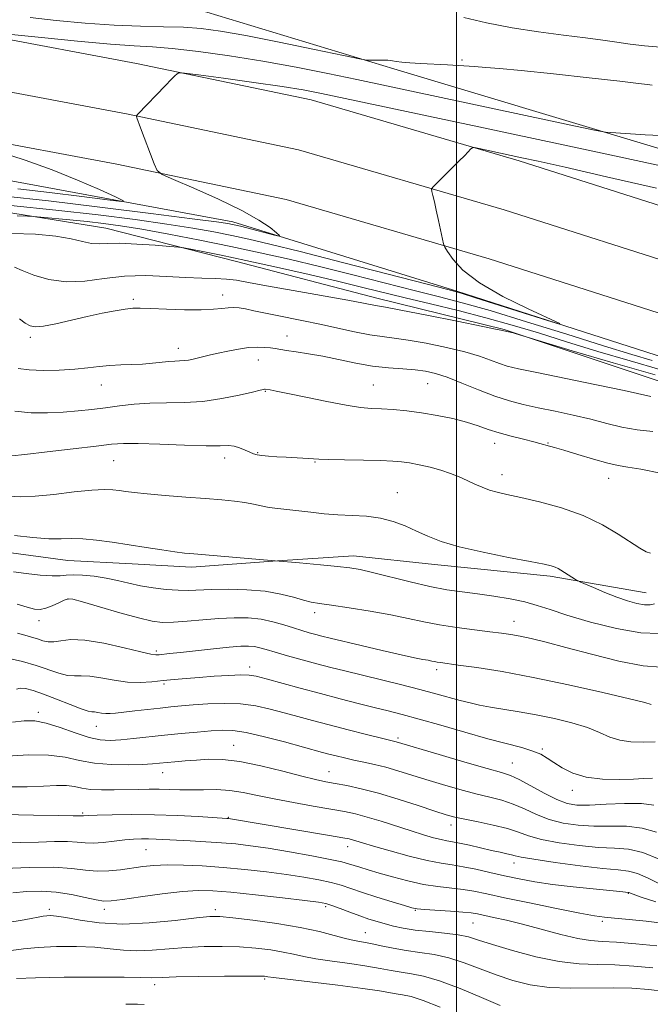
# Model space of a CAD drawing. Extents: x 2067300 to 2070200, y 289800 to 292700.
# Drawn here: x 2068885 to 2069051, y 290557 to 290816 of the extents above; entities that cross this region are included whole.
import ezdxf

# ---------------------------------------------------------------- set-up
doc = ezdxf.new("R2010")
doc.units = 0
doc.header["$MEASUREMENT"] = 0
for name, color, linetype, lineweight in [('BREAKLINE DTM HARD', 7, 'Continuous', 0), ('CONTOUR INDEX', 41, 'Continuous', 13), ('CONTOUR INTERMEDIATE', 44, 'Continuous', 0), ('GRID LINE', 7, 'Continuous', 0), ('SPOT ELEVATION DTM', 2, 'Continuous', 13)]:
    doc.layers.add(name, color=color, linetype=linetype, lineweight=lineweight)

msp = doc.modelspace()

# ---------------------------------------------------------------- linework, layer by layer
at = {"layer": 'BREAKLINE DTM HARD'}
for points in [[(2069480.26, 290627.92, 1098.99), (2069385.42, 290661.98, 1098.5), (2069321.54, 290686.16, 1096.98), (2069246.85, 290712.82, 1096.68), (2069152.51, 290749.34, 1095.31), (2069070.45, 290776.5, 1093), (2068983.47, 290802.69, 1090.24), (2068934.33, 290817.51, 1088.62), (2068905.33, 290825.91, 1085.23), (2068869.95, 290834.81, 1084), (2068834.56, 290837.81, 1083.75), (2068808.5, 290839.82, 1081.49), (2068746.56, 290844.33, 1080.46), (2068693.47, 290844.9, 1078), (2068676.76, 290850.33, 1077.61), (2068662.01, 290850.36, 1077.61), (2068635.95, 290846.95, 1077.46), (2068609.89, 290844.04, 1076.08), (2068584.99, 290842.96, 1075.04)], [(2068267.21, 290777.43, 1066.68), (2068330.19, 290789.2, 1069.65), (2068394.68, 290800.43, 1073.43), (2068466.7, 290813.14, 1076.77), (2068519.27, 290820.5, 1079.09), (2068564.55, 290825.41, 1080.41), (2068605.45, 290827.84, 1082.04), (2068649.24, 290828.77, 1083.66), (2068706.41, 290827.69, 1085.92), (2068755.98, 290824.15, 1088.08), (2068831.21, 290818.1, 1090.59), (2068875.65, 290811.55, 1092.36), (2068915.85, 290804.04, 1093.74), (2068961.73, 290794.5, 1094.82), (2069016.46, 290778.48, 1096.34), (2069067.91, 290762.07, 1097.87), (2069130.08, 290740.26, 1099.49), (2069200.52, 290714.53, 1100.62), (2069288.46, 290680.97, 1102.39)], [(2068267.22, 290763.7, 1066.77), (2068332.59, 290775.91, 1069.85), (2068397.01, 290787.13, 1073.63), (2068468.81, 290799.8, 1076.97), (2068520.93, 290807.1, 1079.29), (2068565.68, 290811.95, 1080.61), (2068605.99, 290814.35, 1082.24), (2068649.26, 290815.27, 1083.86), (2068705.8, 290814.2, 1086.12), (2068754.96, 290810.69, 1088.28), (2068829.68, 290804.68, 1090.79), (2068873.42, 290798.23, 1092.56), (2068913.24, 290790.79, 1093.94), (2068958.45, 290781.39, 1095.02), (2069012.51, 290765.57, 1096.54), (2069063.62, 290749.27, 1098.07), (2069125.53, 290727.55, 1099.69), (2069195.8, 290701.88, 1100.82), (2069283.75, 290668.32, 1102.59)], [(2068267.24, 290749.97, 1066.45), (2068334.99, 290762.62, 1069.65), (2068399.34, 290773.83, 1073.43), (2068470.92, 290786.46, 1076.77), (2068522.59, 290793.7, 1079.09), (2068566.81, 290798.49, 1080.41), (2068606.53, 290800.86, 1082.04), (2068649.28, 290801.77, 1083.66), (2068705.19, 290800.71, 1085.92), (2068753.94, 290797.23, 1088.08), (2068828.15, 290791.26, 1090.59), (2068871.19, 290784.91, 1092.36), (2068910.63, 290777.54, 1093.74), (2068955.17, 290768.28, 1094.82), (2069008.56, 290752.66, 1096.34), (2069059.33, 290736.47, 1097.87), (2069120.98, 290714.84, 1099.49), (2069191.08, 290689.23, 1100.62), (2069279.04, 290655.67, 1102.39)], [(2069471.32, 290574.84, 1103.47), (2069402.04, 290600.02, 1102.88), (2069298.85, 290640.49, 1101.9), (2069214.83, 290672.07, 1100.37), (2069122.45, 290705.15, 1098.46), (2069057.09, 290725.9, 1096.15), (2069000.09, 290744.17, 1095.85), (2068941.12, 290762.45, 1093.49), (2068873.78, 290774.84, 1089.85), (2068818.24, 290784.26, 1088.72), (2068754.33, 290788.78, 1086.12), (2068697.8, 290793.29, 1084.15), (2068624.54, 290792.41, 1082.04), (2068580.79, 290791, 1081)], [(2069012.47, 290734.08, 1101.92), (2068979.02, 290742.39, 1101.49), (2068942.09, 290752.01, 1100.62), (2068907.78, 290760.75, 1099.14), (2068856.07, 290769.09, 1096.14), (2068790.03, 290777.01, 1093.88), (2068746.57, 290779.69, 1093.14), (2068697.03, 290782.8, 1090.79), (2068630.97, 290779.86, 1087.62), (2068597.94, 290779.91, 1084.41)], [(2069012.47, 290734.08, 1101.92), (2069054.6, 290720.11, 1103.1), (2069085.88, 290712.24, 1104.27), (2069122.36, 290697.41, 1104.4), (2069145.81, 290686.94, 1105.62), (2069177.08, 290673.86, 1107.14), (2069197.93, 290666, 1107.92), (2069219.65, 290658.15, 1107.14), (2069238.76, 290652.9, 1107.23), (2069256.57, 290647.22, 1107.23), (2069280.89, 290638.06, 1107.27), (2069298.27, 290632.38, 1107.36), (2069315.64, 290626.27, 1107.05), (2069336.93, 290618.85, 1106.23), (2069354.3, 290613.61, 1106.14), (2069372.11, 290607.5, 1106.14), (2069384.27, 290601.4, 1106.44), (2069397.3, 290594.86, 1106.36), (2069414.66, 290583.97, 1107.44), (2069431.17, 290576.99, 1107.97), (2069446.8, 290570.01, 1106.79), (2069467.65, 290565.63, 1107.31)], [(2068722.24, 290727.97, 1102.27), (2068755.26, 290720.1, 1106.31), (2068778.28, 290714.85, 1106.36), (2068798.69, 290705.68, 1108.84), (2068825.19, 290700.43, 1112.27), (2068841.26, 290690.41, 1114.83), (2068857.76, 290681.7, 1114.61), (2068878.18, 290676.01, 1114.87), (2068897.73, 290673.38, 1114.96), (2068914.68, 290672.48, 1114.7), (2068930.32, 290671.59, 1114.48), (2068952.92, 290673.29, 1114), (2068972.91, 290674.56, 1113.4), (2068994.21, 290672.36, 1112.66), (2069024.62, 290669.27, 1112.35), (2069049.82, 290664.89, 1111.14)]]:
    msp.add_polyline3d(points, dxfattribs=at)
at = {"layer": 'CONTOUR INDEX', "flags": 128}
for points, elevation in [([(2069051.398, 290798.365), (2069050.214, 290798.522), (2069047.828, 290798.82), (2069042.946, 290799.383), (2069034.89, 290800.273), (2069025.443, 290801.291), (2069016.998, 290802.175), (2069011.326, 290802.73), (2069007.684, 290803.033), (2069004.705, 290803.23), (2068997.574, 290803.658), (2068990.51, 290804.049), (2068987.693, 290804.216), (2068985.559, 290804.393), (2068984.152, 290804.589), (2068983.108, 290804.774), (2068981.961, 290804.906), (2068980.394, 290804.954), (2068978.694, 290804.943), (2068977.294, 290804.913), (2068976.296, 290804.94), (2068974.465, 290805.257), (2068970.23, 290806.136), (2068962.656, 290807.72), (2068953.347, 290809.637), (2068944.542, 290811.386), (2068937.911, 290812.578), (2068932.847, 290813.26), (2068928.175, 290813.593), (2068922.913, 290813.736), (2068916.847, 290813.859), (2068909.955, 290814.131), (2068902.354, 290814.672), (2068894.718, 290815.396), (2068887.861, 290816.163)], 1090), ([(2069053.483, 290723.592), (2069045.646, 290725.831), (2069037.175, 290728.367), (2069028.922, 290730.899), (2069021.506, 290733.191), (2069014.611, 290735.267), (2069007.687, 290737.217), (2069000.378, 290739.104), (2068993.104, 290740.881), (2068986.477, 290742.473), (2068975.384, 290745.197), (2068969.073, 290746.714), (2068961.217, 290748.539), (2068952.657, 290750.476), (2068944.617, 290752.245), (2068938.105, 290753.619), (2068933.282, 290754.593), (2068930.098, 290755.212), (2068928.308, 290755.545), (2068926.888, 290755.731), (2068924.621, 290755.93), (2068920.695, 290756.248), (2068915.909, 290756.581), (2068911.47, 290756.77), (2068908.275, 290756.728), (2068905.992, 290756.639), (2068903.983, 290756.76), (2068901.658, 290757.261), (2068898.639, 290757.981), (2068894.594, 290758.673), (2068889.306, 290759.142), (2068883.002, 290759.394)], 1100), ([(2069050.976, 290675.315), (2069049.828, 290675.693), (2069048.183, 290676.624), (2069042.53, 290680.324), (2069038.342, 290682.782), (2069033.295, 290685.171), (2069027.563, 290687.182), (2069021.816, 290688.763), (2069016.85, 290689.93), (2069013.24, 290690.725), (2069010.684, 290691.316), (2069008.661, 290691.899), (2069006.73, 290692.627), (2069004.779, 290693.485), (2069002.778, 290694.414), (2069000.685, 290695.359), (2068998.417, 290696.281), (2068995.882, 290697.145), (2068993.056, 290697.916), (2068990.196, 290698.56), (2068987.629, 290699.043), (2068985.499, 290699.347), (2068983.223, 290699.52), (2068980.032, 290699.629), (2068975.494, 290699.727), (2068970.505, 290699.824), (2068966.299, 290699.918), (2068963.752, 290700.009), (2068962.334, 290700.097), (2068961.163, 290700.187), (2068959.535, 290700.282), (2068955.142, 290700.515), (2068952.769, 290700.664), (2068950.573, 290700.828), (2068948.789, 290700.996), (2068947.557, 290701.173), (2068946.629, 290701.42), (2068945.662, 290701.817), (2068944.4, 290702.396), (2068942.942, 290703.003), (2068941.475, 290703.438), (2068940.011, 290703.569), (2068937.861, 290703.529), (2068934.162, 290703.519), (2068928.463, 290703.684), (2068921.956, 290703.936), (2068916.249, 290704.134), (2068912.403, 290704.15), (2068909.291, 290703.936), (2068905.243, 290703.46), (2068899.17, 290702.73), (2068892.311, 290701.92), (2068886.487, 290701.246), (2068883.012, 290700.886)], 1110), ([(2069052.233, 290625.668), (2069049.034, 290625.596), (2069045.845, 290625.68), (2069042.884, 290626.095), (2069040.255, 290626.953), (2069037.587, 290628.126), (2069034.391, 290629.425), (2069030.333, 290630.683), (2069025.702, 290631.829), (2069020.941, 290632.817), (2069016.443, 290633.617), (2069008.91, 290634.829), (2069006.052, 290635.355), (2069003.53, 290635.912), (2069000.977, 290636.568), (2068994.555, 290638.352), (2068990.29, 290639.49), (2068985.218, 290640.769), (2068970.614, 290644.335), (2068966.925, 290645.269), (2068963.285, 290646.224), (2068959.384, 290647.278), (2068955.553, 290648.339), (2068952.289, 290649.271), (2068949.938, 290649.971), (2068948.256, 290650.447), (2068946.848, 290650.742), (2068945.319, 290650.885), (2068943.253, 290650.855), (2068940.228, 290650.622), (2068936.052, 290650.184), (2068927.373, 290649.185), (2068924.548, 290648.876), (2068921.758, 290648.611), (2068920.939, 290648.574), (2068919.613, 290648.75), (2068916.976, 290649.335), (2068912.56, 290650.414), (2068907.245, 290651.611), (2068902.25, 290652.439), (2068898.525, 290652.56), (2068895.934, 290652.253), (2068894.071, 290651.946), (2068892.568, 290651.973), (2068891.212, 290652.284), (2068889.824, 290652.733), (2068888.258, 290653.205), (2068886.487, 290653.713), (2068884.516, 290654.3)], 1120), ([(2069056.447, 290586.744), (2069050.367, 290589.849), (2069047.594, 290591.078), (2069045.237, 290591.721), (2069042.524, 290592.034), (2069038.461, 290592.402), (2069032.502, 290593.101), (2069025.89, 290593.986), (2069020.318, 290594.806), (2069017.021, 290595.37), (2069015.405, 290595.731), (2069014.42, 290596.002), (2069013.179, 290596.286), (2069011.448, 290596.649), (2069009.156, 290597.148), (2069003.372, 290598.5), (2069000.791, 290599.076), (2068998.924, 290599.431), (2068997.46, 290599.678), (2068995.921, 290599.984), (2068993.904, 290600.491), (2068991.292, 290601.241), (2068988.042, 290602.249), (2068980.188, 290604.79), (2068976.503, 290605.921), (2068973.45, 290606.732), (2068970.51, 290607.353), (2068966.956, 290607.984), (2068962.311, 290608.779), (2068957.079, 290609.703), (2068952.009, 290610.678), (2068947.67, 290611.617), (2068943.913, 290612.408), (2068940.407, 290612.933), (2068936.899, 290613.121), (2068933.446, 290613.097), (2068930.182, 290613.033), (2068927.2, 290613.061), (2068921.775, 290613.228), (2068919.115, 290613.241), (2068916.33, 290613.196), (2068909.973, 290613.037), (2068906.658, 290613.028), (2068903.734, 290613.173), (2068901.446, 290613.511), (2068899.482, 290613.905), (2068897.394, 290614.176), (2068894.778, 290614.196), (2068891.411, 290614.055), (2068887.116, 290613.896), (2068881.854, 290613.856)], 1130), ([(2069054.852, 290560.049), (2069050.545, 290560.534), (2069046.074, 290560.882), (2069041.16, 290561.031), (2069029.88, 290560.917), (2069024.318, 290561.133), (2069019.314, 290561.824), (2069014.762, 290562.945), (2069010.444, 290564.388), (2069002.003, 290567.617), (2068997.951, 290568.92), (2068994.072, 290569.76), (2068990.355, 290570.301), (2068986.774, 290570.787), (2068983.334, 290571.401), (2068980.162, 290572.072), (2068977.417, 290572.664), (2068973.078, 290573.486), (2068970.747, 290574.013), (2068967.782, 290574.802), (2068963.911, 290575.786), (2068958.891, 290576.851), (2068952.726, 290577.886), (2068946.405, 290578.785), (2068941.166, 290579.445), (2068937.773, 290579.779), (2068935.105, 290579.765), (2068931.568, 290579.397), (2068926.029, 290578.733), (2068919.184, 290578.075), (2068912.191, 290577.788), (2068906.033, 290578.114), (2068901.009, 290578.806), (2068897.246, 290579.492), (2068894.776, 290579.882), (2068893.247, 290580.001), (2068892.213, 290579.951), (2068891.244, 290579.811), (2068889.982, 290579.572), (2068888.086, 290579.198), (2068885.315, 290578.695), (2068881.833, 290578.231)], 1140)]:
    msp.add_lwpolyline(points, dxfattribs=dict(at, elevation=elevation))
at = {"layer": 'CONTOUR INTERMEDIATE', "flags": 128}
for points, elevation in [([(2069053.599, 290808.336), (2069049.375, 290808.726), (2069045.643, 290809.151), (2069042.161, 290809.629), (2069038.428, 290810.172), (2069033.883, 290810.789), (2069028.143, 290811.497), (2069021.546, 290812.359), (2069014.61, 290813.446), (2069007.861, 290814.77), (2069001.862, 290816.111)], 1088), ([(2069053.615, 290785.121), (2069049.554, 290785.338), (2069040.594, 290785.889), (2069039.143, 290786.02), (2069036.728, 290786.465), (2069031.278, 290787.608), (2068973.786, 290799.807), (2068966.098, 290801.418), (2068957.771, 290803.08), (2068949.053, 290804.671), (2068940.274, 290806.072), (2068932.092, 290807.204), (2068925.248, 290807.991), (2068920.07, 290808.421), (2068915.236, 290808.715), (2068909.012, 290809.157), (2068900.342, 290809.936), (2068890.877, 290810.872), (2068882.95, 290811.694)], 1092), ([(2069057.743, 290776.265), (2069048.479, 290778.279), (2069035.814, 290780.987), (2069005.854, 290787.355), (2068970.733, 290794.863), (2068964.485, 290796.181), (2068959.631, 290797.106), (2068954.157, 290797.98), (2068946.725, 290799.047), (2068938.694, 290800.152), (2068932.097, 290801.043), (2068928.422, 290801.522), (2068926.97, 290801.604), (2068926.497, 290801.359), (2068925.94, 290800.819), (2068924.972, 290799.854), (2068923.443, 290798.295), (2068916.186, 290790.714), (2068915.823, 290790.274), (2068915.81, 290790.099), (2068915.915, 290789.8), (2068916.917, 290787.1), (2068920.477, 290777.635), (2068921.248, 290775.934), (2068922.562, 290774.872), (2068925.545, 290773.54), (2068930.87, 290771.272), (2068937.399, 290768.381), (2068943.541, 290765.425), (2068948.035, 290762.881), (2068950.938, 290760.895), (2068952.638, 290759.531), (2068953.437, 290758.822), (2068953.308, 290758.67), (2068952.142, 290758.945), (2068944.866, 290760.815), (2068943.143, 290761.243), (2068941.985, 290761.516), (2068941.067, 290761.713), (2068939.843, 290761.939), (2068936.858, 290762.378), (2068930.433, 290763.239), (2068919.593, 290764.636), (2068906.164, 290766.312), (2068892.68, 290767.921), (2068881.172, 290769.194)], 1094), ([(2068879.735, 290780.86), (2068886.545, 290778.6), (2068893.617, 290776.053), (2068900.34, 290773.367), (2068906.108, 290770.883), (2068910.32, 290768.99), (2068912.4, 290767.982), (2068911.86, 290767.776), (2068908.237, 290768.198), (2068901.455, 290769.058), (2068892.975, 290770.115), (2068884.646, 290771.119)], 1092), ([(2069052.608, 290771.249), (2069039.445, 290774.29), (2069028.555, 290776.759), (2069021.447, 290778.349), (2069017.159, 290779.29), (2069005.952, 290781.691), (2069004.715, 290781.936), (2069004.149, 290781.91), (2069003.768, 290781.591), (2069002.129, 290779.9), (2069000.599, 290778.362), (2068994.673, 290772.53), (2068993.718, 290771.558), (2068993.415, 290771.004), (2068993.505, 290770.395), (2068993.771, 290769.331), (2068994.159, 290767.71), (2068994.659, 290765.505), (2068995.243, 290762.79), (2068996.266, 290757.865), (2068996.551, 290756.603), (2068996.904, 290755.754), (2068997.628, 290754.59), (2068999.061, 290752.548), (2069001.678, 290749.723), (2069005.99, 290746.377), (2069012.138, 290742.814), (2069018.797, 290739.511), (2069027.137, 290735.669), (2069027.038, 290735.546), (2069023.891, 290736.516), (2069004.951, 290742.473), (2069001.175, 290743.632), (2068997.733, 290744.586), (2068991.921, 290746.095), (2068981.985, 290748.66), (2068969.962, 290751.753), (2068958.839, 290754.587), (2068950.866, 290756.566), (2068945.349, 290757.859), (2068940.861, 290758.825), (2068936.141, 290759.769), (2068930.603, 290760.768), (2068923.831, 290761.844), (2068915.507, 290763.011), (2068905.719, 290764.24), (2068894.654, 290765.494), (2068882.768, 290766.72)], 1096), ([(2069051.41, 290725.924), (2069046.074, 290727.541), (2069038.673, 290729.841), (2069028.956, 290732.881), (2069018.371, 290736.167), (2069008.79, 290739.066), (2069001.509, 290741.137), (2068995.51, 290742.704), (2068989.199, 290744.284), (2068972.673, 290748.475), (2068963.956, 290750.65), (2068955.964, 290752.567), (2068948.386, 290754.286), (2068940.655, 290755.937), (2068932.439, 290757.598), (2068924.349, 290759.157), (2068917.228, 290760.45), (2068911.652, 290761.365), (2068907.116, 290761.996), (2068902.845, 290762.488), (2068898.318, 290762.953), (2068890.71, 290763.679), (2068888.757, 290763.852), (2068887.129, 290763.941), (2068884.43, 290764.022)], 1098), ([(2069052.189, 290722.216), (2069041.185, 290725.34), (2069030.404, 290728.544), (2069015.438, 290733.085), (2069014.876, 290733.224), (2069012.423, 290733.737), (2069012.143, 290733.809), (2069010.685, 290734.12), (2069006.885, 290734.899), (2069000.153, 290736.261), (2068992.214, 290737.853), (2068985.366, 290739.205), (2068981.327, 290739.971), (2068978.646, 290740.427), (2068975.552, 290741.03), (2068971.398, 290741.793), (2068956.991, 290744.346), (2068950.037, 290745.6), (2068945.272, 290746.5), (2068942.122, 290747.065), (2068939.524, 290747.38), (2068936.575, 290747.535), (2068933.013, 290747.639), (2068928.739, 290747.802), (2068923.729, 290748.078), (2068918.264, 290748.271), (2068912.699, 290748.128), (2068907.329, 290747.524), (2068902.214, 290746.854), (2068897.349, 290746.642), (2068892.788, 290747.25), (2068888.809, 290748.386), (2068885.745, 290749.594), (2068883.776, 290750.503)], 1102), ([(2069051.072, 290716.518), (2069044.037, 290718.056), (2069036.817, 290719.566), (2069021.094, 290722.792), (2069016.247, 290723.809), (2069013.338, 290724.503), (2069011.239, 290725.164), (2069008.959, 290726.019), (2069006.05, 290727.06), (2069002.205, 290728.217), (2068997.309, 290729.41), (2068992.036, 290730.502), (2068987.255, 290731.345), (2068983.561, 290731.858), (2068980.459, 290732.234), (2068977.18, 290732.731), (2068973.155, 290733.537), (2068964.029, 290735.546), (2068959.738, 290736.414), (2068952.354, 290737.835), (2068949.297, 290738.48), (2068946.683, 290739.057), (2068944.528, 290739.508), (2068942.806, 290739.79), (2068941.341, 290739.9), (2068939.919, 290739.844), (2068938.291, 290739.65), (2068936.079, 290739.422), (2068932.869, 290739.284), (2068928.488, 290739.32), (2068923.721, 290739.471), (2068919.593, 290739.637), (2068916.815, 290739.729), (2068914.855, 290739.687), (2068912.867, 290739.464), (2068910.175, 290739.021), (2068906.783, 290738.369), (2068902.863, 290737.531), (2068894.642, 290735.643), (2068891.386, 290734.993), (2068889.252, 290734.787), (2068887.847, 290735.057), (2068886.594, 290735.796), (2068885.036, 290736.939)], 1104), ([(2069051.572, 290707.312), (2069047.45, 290707.696), (2069043.493, 290708.422), (2069039.542, 290709.402), (2069035.323, 290710.496), (2069030.678, 290711.583), (2069025.907, 290712.612), (2069021.431, 290713.552), (2069017.521, 290714.411), (2069013.878, 290715.355), (2069010.056, 290716.59), (2069005.774, 290718.229), (2069001.415, 290720), (2068997.525, 290721.535), (2068994.465, 290722.558), (2068991.859, 290723.151), (2068989.144, 290723.485), (2068985.876, 290723.725), (2068982.082, 290724.019), (2068977.905, 290724.505), (2068973.502, 290725.271), (2068964.859, 290727.061), (2068961.049, 290727.75), (2068957.812, 290728.257), (2068955.3, 290728.625), (2068952.298, 290729.097), (2068951.066, 290729.266), (2068949.522, 290729.412), (2068947.594, 290729.465), (2068945.276, 290729.334), (2068942.615, 290728.963), (2068939.864, 290728.441), (2068937.331, 290727.892), (2068935.246, 290727.416), (2068930.762, 290726.349), (2068929.518, 290726.09), (2068928.338, 290725.918), (2068927.177, 290725.843), (2068925.894, 290725.797), (2068924.329, 290725.696), (2068920.025, 290725.223), (2068917.409, 290725.01), (2068914.598, 290724.903), (2068911.698, 290724.829), (2068908.82, 290724.68), (2068906.009, 290724.383), (2068903.03, 290724.007), (2068899.582, 290723.655), (2068895.518, 290723.42), (2068891.304, 290723.349), (2068887.561, 290723.482), (2068884.746, 290723.851)], 1106), ([(2069053.613, 290696.368), (2069048.467, 290697.367), (2069044.993, 290697.952), (2069042.478, 290698.365), (2069039.758, 290698.971), (2069036.022, 290700.013), (2069031.856, 290701.263), (2069028.195, 290702.376), (2069025.749, 290703.088), (2069023.499, 290703.697), (2069022.849, 290703.899), (2069021.925, 290704.175), (2069020.277, 290704.604), (2069017.627, 290705.242), (2069014.389, 290706.042), (2069011.153, 290706.934), (2069008.334, 290707.859), (2069005.65, 290708.798), (2069002.644, 290709.743), (2068998.996, 290710.678), (2068994.925, 290711.535), (2068990.785, 290712.238), (2068986.885, 290712.731), (2068983.356, 290713.046), (2068980.286, 290713.235), (2068977.624, 290713.372), (2068974.772, 290713.625), (2068970.994, 290714.187), (2068965.881, 290715.16), (2068960.339, 290716.31), (2068955.598, 290717.313), (2068952.587, 290717.924), (2068951.018, 290718.212), (2068949.685, 290718.404), (2068949.515, 290718.401), (2068949.228, 290718.349), (2068948.353, 290718.145), (2068946.343, 290717.662), (2068942.849, 290716.846), (2068938.294, 290715.929), (2068933.299, 290715.212), (2068928.391, 290714.904), (2068923.712, 290714.841), (2068919.315, 290714.767), (2068915.226, 290714.484), (2068911.386, 290714.039), (2068907.713, 290713.539), (2068904.115, 290713.077), (2068900.454, 290712.685), (2068896.583, 290712.377), (2068892.416, 290712.191), (2068888.101, 290712.237), (2068883.85, 290712.646)], 1108), ([(2069052.07, 290662.019), (2069050.894, 290661.683), (2069049.415, 290661.711), (2069047.44, 290662.078), (2069044.984, 290662.765), (2069042.114, 290663.754), (2069038.971, 290664.984), (2069035.995, 290666.23), (2069032.415, 290667.787), (2069031.782, 290668.095), (2069031.256, 290668.41), (2069027.451, 290670.815), (2069026.684, 290671.27), (2069025.912, 290671.638), (2069024.907, 290671.966), (2069022.995, 290672.397), (2069019.388, 290673.104), (2069013.674, 290674.196), (2069006.944, 290675.557), (2069000.664, 290677.007), (2068995.939, 290678.405), (2068992.445, 290679.758), (2068989.495, 290681.105), (2068986.511, 290682.452), (2068983.346, 290683.656), (2068979.956, 290684.54), (2068976.328, 290684.994), (2068972.564, 290685.182), (2068968.793, 290685.338), (2068965.136, 290685.641), (2068961.674, 290686.041), (2068958.477, 290686.432), (2068953.029, 290687.013), (2068950.732, 290687.325), (2068948.646, 290687.73), (2068946.58, 290688.183), (2068944.312, 290688.612), (2068941.617, 290688.968), (2068938.256, 290689.289), (2068933.989, 290689.632), (2068928.77, 290690.036), (2068923.329, 290690.468), (2068918.592, 290690.872), (2068915.242, 290691.21), (2068912.987, 290691.493), (2068911.29, 290691.748), (2068909.614, 290691.976), (2068907.407, 290692.071), (2068904.116, 290691.9), (2068899.444, 290691.399), (2068894.124, 290690.768), (2068889.149, 290690.275), (2068885.263, 290690.127), (2068882.231, 290690.285)], 1112), ([(2069053.31, 290654.139), (2069048.474, 290654.318), (2069042.086, 290655.461), (2069035.171, 290657.2), (2069029.029, 290659.004), (2069024.578, 290660.455), (2069021.218, 290661.568), (2069017.968, 290662.471), (2069014.084, 290663.267), (2069009.771, 290663.97), (2069005.465, 290664.574), (2069001.459, 290665.1), (2068997.441, 290665.699), (2068992.953, 290666.552), (2068987.752, 290667.758), (2068977.905, 290670.247), (2068974.622, 290671.001), (2068971.895, 290671.464), (2068968.7, 290671.832), (2068964.246, 290672.263), (2068958.668, 290672.767), (2068952.33, 290673.317), (2068930.917, 290675.092), (2068928.455, 290675.332), (2068925.91, 290675.653), (2068922.492, 290676.146), (2068918.354, 290676.776), (2068909.466, 290678.157), (2068905.34, 290678.729), (2068901.747, 290679.076), (2068898.781, 290679.141), (2068895.979, 290679.08), (2068892.74, 290679.104), (2068888.608, 290679.385), (2068883.707, 290679.937)], 1114), ([(2069053.677, 290645.318), (2069049.021, 290645.678), (2069042.659, 290646.935), (2069035.476, 290648.731), (2069028.761, 290650.525), (2069023.518, 290651.886), (2069019.625, 290652.824), (2069016.679, 290653.46), (2069014.248, 290653.909), (2069011.788, 290654.274), (2069008.727, 290654.654), (2069004.688, 290655.132), (2069000.079, 290655.723), (2068995.499, 290656.425), (2068991.353, 290657.233), (2068987.27, 290658.125), (2068982.68, 290659.076), (2068977.27, 290660.045), (2068971.748, 290660.935), (2068967.078, 290661.632), (2068963.923, 290662.08), (2068961.748, 290662.44), (2068959.72, 290662.929), (2068957.134, 290663.688), (2068953.81, 290664.553), (2068949.698, 290665.284), (2068944.873, 290665.696), (2068939.911, 290665.83), (2068935.509, 290665.78), (2068929.434, 290665.524), (2068926.747, 290665.529), (2068923.626, 290665.741), (2068920.23, 290666.146), (2068916.873, 290666.706), (2068913.783, 290667.375), (2068910.84, 290668.074), (2068907.84, 290668.714), (2068904.677, 290669.215), (2068901.646, 290669.535), (2068899.14, 290669.641), (2068897.368, 290669.537), (2068895.78, 290669.368), (2068893.642, 290669.317), (2068890.475, 290669.518), (2068886.822, 290669.911), (2068883.483, 290670.384)], 1116), ([(2069051.157, 290635.534), (2069049.487, 290635.995), (2069045.482, 290637.001), (2069038.413, 290638.679), (2069029.428, 290640.705), (2069020.144, 290642.644), (2069011.947, 290644.145), (2069005.299, 290645.2), (2069000.43, 290645.889), (2068995.802, 290646.512), (2068994.916, 290646.646), (2068994.215, 290646.782), (2068993.462, 290646.942), (2068992.5, 290647.131), (2068991.121, 290647.377), (2068988.913, 290647.801), (2068985.415, 290648.547), (2068980.441, 290649.684), (2068974.919, 290650.986), (2068966.735, 290652.957), (2068964.596, 290653.491), (2068962.956, 290653.919), (2068961.241, 290654.386), (2068959.297, 290654.946), (2068957.078, 290655.634), (2068954.546, 290656.449), (2068951.707, 290657.26), (2068948.579, 290657.906), (2068945.173, 290658.257), (2068941.479, 290658.324), (2068937.484, 290658.154), (2068933.248, 290657.809), (2068929.123, 290657.421), (2068925.536, 290657.139), (2068922.694, 290657.108), (2068919.925, 290657.452), (2068916.337, 290658.288), (2068911.405, 290659.643), (2068906.076, 290661.181), (2068901.664, 290662.473), (2068899.105, 290663.18), (2068897.816, 290663.311), (2068896.833, 290662.967), (2068895.412, 290662.272), (2068893.673, 290661.463), (2068891.954, 290660.803), (2068890.473, 290660.508), (2068888.965, 290660.609), (2068887.046, 290661.088), (2068884.418, 290661.873)], 1118), ([(2069051.552, 290616.174), (2069049.114, 290616.03), (2069046.522, 290615.903), (2069042.754, 290615.785), (2069038.369, 290615.867), (2069034.105, 290616.375), (2069030.557, 290617.445), (2069027.748, 290618.847), (2069025.562, 290620.261), (2069023.824, 290621.437), (2069022.133, 290622.408), (2069020.031, 290623.279), (2069017.117, 290624.16), (2069008.225, 290626.523), (2069002.19, 290628.221), (2068995.856, 290630.046), (2068990.137, 290631.681), (2068985.67, 290632.9), (2068981.987, 290633.844), (2068978.343, 290634.745), (2068974.143, 290635.795), (2068969.382, 290637.01), (2068964.205, 290638.365), (2068958.84, 290639.807), (2068949.886, 290642.265), (2068947.32, 290642.944), (2068945.442, 290643.257), (2068943.27, 290643.299), (2068940.087, 290643.16), (2068936.239, 290642.915), (2068932.338, 290642.634), (2068928.86, 290642.37), (2068925.747, 290642.108), (2068922.804, 290641.813), (2068919.853, 290641.489), (2068916.777, 290641.283), (2068913.478, 290641.377), (2068909.94, 290641.87), (2068906.485, 290642.518), (2068903.521, 290642.993), (2068901.309, 290643.081), (2068899.522, 290643.017), (2068897.688, 290643.15), (2068895.419, 290643.741), (2068889.449, 290645.778), (2068885.882, 290646.821), (2068882.356, 290647.56)], 1122), ([(2069051.863, 290609.017), (2069048.609, 290609.465), (2069044.196, 290609.497), (2069039.313, 290609.276), (2069034.907, 290609.053), (2069031.639, 290609.066), (2069029.035, 290609.501), (2069026.333, 290610.528), (2069023.01, 290612.202), (2069019.492, 290614.122), (2069016.442, 290615.772), (2069014.201, 290616.81), (2069011.828, 290617.595), (2069008.058, 290618.661), (2069002.144, 290620.363), (2068995.395, 290622.335), (2068984.147, 290625.662), (2068980.24, 290626.617), (2068976.329, 290627.598), (2068971.452, 290628.837), (2068966.486, 290630.12), (2068962.117, 290631.279), (2068958.259, 290632.327), (2068954.638, 290633.324), (2068951.002, 290634.297), (2068947.217, 290635.127), (2068943.171, 290635.66), (2068938.843, 290635.796), (2068934.559, 290635.648), (2068930.733, 290635.382), (2068927.627, 290635.129), (2068924.897, 290634.879), (2068922.048, 290634.586), (2068918.756, 290634.224), (2068915.38, 290633.837), (2068910.348, 290633.237), (2068908.892, 290633.103), (2068907.749, 290633.102), (2068906.659, 290633.232), (2068905.643, 290633.413), (2068904.792, 290633.548), (2068904.092, 290633.601), (2068903.11, 290633.781), (2068901.306, 290634.355), (2068898.355, 290635.487), (2068894.789, 290636.906), (2068891.353, 290638.238), (2068888.643, 290639.172), (2068886.662, 290639.674), (2068885.261, 290639.775), (2068884.229, 290639.522)], 1124), ([(2069052.559, 290601.932), (2069048.808, 290603.026), (2069044.702, 290603.48), (2069040.403, 290603.517), (2069036.092, 290603.502), (2069031.927, 290603.745), (2069027.987, 290604.329), (2069024.328, 290605.287), (2069020.981, 290606.597), (2069017.871, 290608.039), (2069014.893, 290609.339), (2069011.923, 290610.313), (2069008.739, 290611.118), (2069005.093, 290611.998), (2069000.852, 290613.13), (2068996.33, 290614.435), (2068991.951, 290615.766), (2068984.574, 290618.088), (2068981.395, 290619.006), (2068978.399, 290619.742), (2068975.577, 290620.35), (2068972.948, 290620.899), (2068970.53, 290621.444), (2068968.351, 290621.973), (2068966.439, 290622.464), (2068964.704, 290622.925), (2068954.744, 290625.654), (2068949.463, 290627.03), (2068944.664, 290628.135), (2068941.135, 290628.685), (2068938.351, 290628.77), (2068935.455, 290628.572), (2068931.801, 290628.248), (2068927.573, 290627.852), (2068923.159, 290627.414), (2068915.036, 290626.555), (2068911.687, 290626.232), (2068908.916, 290626.068), (2068906.31, 290626.218), (2068903.347, 290626.86), (2068899.687, 290628.063), (2068895.73, 290629.474), (2068892.061, 290630.63), (2068889.065, 290631.178), (2068886.317, 290631.188), (2068883.192, 290630.836)], 1126), ([(2069053.255, 290594.846), (2069049.006, 290596.587), (2069045.208, 290597.462), (2069041.493, 290597.758), (2069037.276, 290597.952), (2069032.214, 290598.423), (2069026.938, 290599.158), (2069022.323, 290600.047), (2069018.952, 290600.993), (2069016.249, 290601.955), (2069013.345, 290602.906), (2069009.646, 290603.817), (2069005.649, 290604.642), (2069002.128, 290605.335), (2068999.561, 290605.897), (2068997.266, 290606.535), (2068994.267, 290607.502), (2068989.891, 290608.951), (2068984.675, 290610.634), (2068979.457, 290612.199), (2068974.923, 290613.371), (2068971.162, 290614.187), (2068968.111, 290614.759), (2068965.586, 290615.218), (2068962.919, 290615.769), (2068959.317, 290616.636), (2068954.285, 290617.937), (2068948.513, 290619.362), (2068942.982, 290620.498), (2068938.452, 290621.037), (2068934.778, 290621.1), (2068931.59, 290620.914), (2068928.607, 290620.674), (2068925.906, 290620.435), (2068921.871, 290620.049), (2068920.026, 290619.905), (2068917.438, 290619.771), (2068913.664, 290619.658), (2068909.196, 290619.697), (2068904.76, 290620.051), (2068900.852, 290620.79), (2068897.046, 290621.632), (2068892.687, 290622.204), (2068887.384, 290622.244), (2068881.809, 290621.93)], 1128), ([(2069052.355, 290583.584), (2069048.566, 290584.886), (2069046.431, 290585.647), (2069045.314, 290586.07), (2069045.198, 290586.102), (2069042.938, 290586.345), (2069040.283, 290586.597), (2069035.943, 290586.998), (2069030.611, 290587.528), (2069025.234, 290588.156), (2069020.547, 290588.858), (2069016.439, 290589.628), (2069012.586, 290590.466), (2069008.753, 290591.352), (2069005.067, 290592.19), (2069001.743, 290592.862), (2068998.853, 290593.318), (2068995.901, 290593.768), (2068992.25, 290594.49), (2068987.538, 290595.658), (2068982.503, 290597.037), (2068978.159, 290598.287), (2068975.267, 290599.147), (2068972.592, 290599.966), (2068971.724, 290600.183), (2068970.062, 290600.491), (2068966.613, 290601.075), (2068940.054, 290605.532), (2068939.547, 290605.571), (2068932.044, 290606.042), (2068926.596, 290606.326), (2068920.564, 290606.527), (2068914.641, 290606.568), (2068909.427, 290606.497), (2068905.499, 290606.387), (2068903.235, 290606.303), (2068901.886, 290606.234), (2068901.69, 290606.241), (2068901.268, 290606.272), (2068899.144, 290606.271), (2068895.314, 290606.294), (2068888.733, 290606.369), (2068880.826, 290606.566)], 1132), ([(2069054.084, 290578.03), (2069049.845, 290578.571), (2069045.376, 290579.003), (2069041.549, 290579.321), (2069038.858, 290579.562), (2069036.276, 290579.922), (2069032.394, 290580.639), (2069026.315, 290581.856), (2069019.18, 290583.326), (2069012.638, 290584.707), (2069007.918, 290585.732), (2069004.563, 290586.427), (2069001.695, 290586.896), (2068995.108, 290587.638), (2068991.288, 290588.223), (2068987.208, 290589.107), (2068983.188, 290590.156), (2068979.604, 290591.181), (2068976.747, 290592.027), (2068974.571, 290592.694), (2068971.602, 290593.654), (2068969.826, 290594.128), (2068966.761, 290594.786), (2068961.893, 290595.712), (2068956.052, 290596.753), (2068950.407, 290597.696), (2068945.824, 290598.379), (2068941.968, 290598.839), (2068938.207, 290599.165), (2068934.092, 290599.432), (2068929.926, 290599.657), (2068920.975, 290600.118), (2068919.016, 290600.184), (2068917.118, 290600.188), (2068915.082, 290600.103), (2068912.727, 290599.899), (2068909.967, 290599.576), (2068907.082, 290599.253), (2068904.448, 290599.079), (2068902.285, 290599.148), (2068900.201, 290599.342), (2068897.653, 290599.489), (2068894.227, 290599.461), (2068890.049, 290599.322), (2068885.374, 290599.18), (2068880.501, 290599.129)], 1134), ([(2069052.697, 290572.055), (2069047.156, 290572.584), (2069042.066, 290572.997), (2069038.306, 290573.21), (2069035.236, 290573.445), (2069031.839, 290573.993), (2069027.385, 290575.049), (2069017.35, 290577.725), (2069013.104, 290578.776), (2069009.715, 290579.544), (2069005.457, 290580.447), (2069003.856, 290580.707), (2069001.647, 290580.93), (2068998.364, 290581.167), (2068991.571, 290581.601), (2068989.654, 290581.765), (2068988.23, 290582.045), (2068986.258, 290582.628), (2068983.018, 290583.63), (2068979.058, 290584.873), (2068975.246, 290586.106), (2068972.212, 290587.132), (2068969.641, 290587.977), (2068966.98, 290588.722), (2068963.763, 290589.433), (2068959.872, 290590.132), (2068955.27, 290590.826), (2068949.99, 290591.512), (2068944.314, 290592.15), (2068938.589, 290592.686), (2068933.138, 290593.076), (2068928.181, 290593.296), (2068923.911, 290593.33), (2068920.428, 290593.174), (2068917.454, 290592.869), (2068911.625, 290592.049), (2068908.53, 290591.739), (2068905.465, 290591.692), (2068902.423, 290591.987), (2068898.845, 290592.418), (2068894.037, 290592.705), (2068887.677, 290592.651), (2068880.954, 290592.372)], 1136), ([(2069051.621, 290566.295), (2069046.615, 290566.733), (2069041.613, 290567.014), (2069036.935, 290567.103), (2069032.224, 290567.278), (2069026.949, 290567.891), (2069020.842, 290569.165), (2069014.659, 290570.804), (2069009.414, 290572.381), (2069005.785, 290573.561), (2069003.106, 290574.377), (2069000.373, 290574.952), (2068996.852, 290575.402), (2068992.892, 290575.801), (2068989.114, 290576.215), (2068985.994, 290576.694), (2068983.441, 290577.231), (2068981.221, 290577.807), (2068979.115, 290578.412), (2068976.953, 290579.093), (2068974.583, 290579.911), (2068971.943, 290580.882), (2068969.346, 290581.86), (2068967.199, 290582.657), (2068965.634, 290583.155), (2068963.691, 290583.511), (2068960.134, 290583.955), (2068954.217, 290584.642), (2068947.151, 290585.437), (2068940.634, 290586.13), (2068935.868, 290586.543), (2068932.061, 290586.622), (2068927.925, 290586.343), (2068922.596, 290585.725), (2068916.912, 290584.958), (2068912.135, 290584.272), (2068909.133, 290583.867), (2068907.195, 290583.805), (2068905.217, 290584.116), (2068902.345, 290584.78), (2068898.72, 290585.562), (2068894.73, 290586.179), (2068890.724, 290586.412), (2068886.867, 290586.312), (2068883.286, 290585.999)], 1138), ([(2069011.473, 290556.396), (2069006.588, 290558.483), (2069000.901, 290560.857), (2068995.528, 290562.887), (2068991.329, 290564.109), (2068988.112, 290564.728), (2068985.427, 290565.115), (2068982.835, 290565.573), (2068979.946, 290566.13), (2068976.384, 290566.746), (2068971.964, 290567.384), (2068967.258, 290568.027), (2068963.028, 290568.66), (2068959.8, 290569.27), (2068957.156, 290569.858), (2068954.438, 290570.427), (2068951.127, 290570.968), (2068947.241, 290571.433), (2068942.937, 290571.764), (2068938.364, 290571.91), (2068933.65, 290571.866), (2068928.915, 290571.634), (2068919.913, 290570.878), (2068915.946, 290570.718), (2068912.423, 290570.899), (2068908.921, 290571.282), (2068904.9, 290571.66), (2068900.031, 290571.861), (2068894.825, 290571.853), (2068890.004, 290571.637), (2068886.101, 290571.248), (2068882.889, 290570.857)], 1142), ([(2068995.638, 290555.958), (2068991.228, 290557.689), (2068988.03, 290558.706), (2068985.8, 290559.186), (2068984.08, 290559.443), (2068979.729, 290560.188), (2068975.352, 290560.827), (2068968.765, 290561.674), (2068951.819, 290563.739), (2068950.401, 290563.931), (2068949.985, 290564.002), (2068949.528, 290564.05), (2068948.077, 290564.082), (2068944.709, 290564.082), (2068938.956, 290564.041), (2068932.194, 290563.967), (2068926.261, 290563.87), (2068922.545, 290563.766), (2068919.701, 290563.648), (2068916.833, 290563.758), (2068912.553, 290563.828), (2068905.341, 290563.853), (2068896.848, 290563.808), (2068889.298, 290563.67), (2068884.315, 290563.448)], 1144), ([(2068917.868, 290556.65), (2068916.13, 290556.722), (2068913.026, 290556.672)], 1146)]:
    msp.add_lwpolyline(points, dxfattribs=dict(at, elevation=elevation))
at = {"layer": 'GRID LINE', "flags": 128}
msp.add_lwpolyline([(2069000, 290000), (2069000, 292500)], dxfattribs=at)
at = {"layer": 'SPOT ELEVATION DTM'}
for p in [(2069001.45, 290804.95, 1089.8), (2068915.01, 290742.04, 1103.7), (2068938.47, 290743.18, 1103.4), (2068887.91, 290732.09, 1104.4), (2068955.41, 290732.41, 1105.3), (2068926.85, 290729.13, 1105.4), (2068947.86, 290726.13, 1106.7), (2068906.59, 290719.53, 1106.73), (2068949.71, 290717.85, 1108.1), (2068978.08, 290719.52, 1107.1), (2068992.37, 290719.87, 1106.9), (2069010.05, 290704.22, 1108.6), (2069024.04, 290704.26, 1107.9), (2068909.86, 290699.6, 1110.9), (2068938.97, 290700.35, 1110.5), (2068947.69, 290701.7, 1109.9), (2068962.77, 290699.25, 1110.1), (2069011.9, 290695.96, 1109.4), (2069039.98, 290695, 1108.7), (2068984.45, 290691.19, 1111.23), (2068897.82, 290663.21, 1118.1), (2068962.71, 290659.69, 1116.5), (2068890.17, 290657.58, 1118.6), (2069015.06, 290657.34, 1115.3), (2068921.08, 290649.59, 1119.7), (2068945.55, 290645.37, 1121.5), (2068994.8, 290644.69, 1118.4), (2068923.07, 290640.91, 1122.3), (2068890, 290633.41, 1125.6), (2068905.3, 290629.77, 1124.8), (2068941.39, 290624.77, 1127.2), (2068984.56, 290626.66, 1123.7), (2069022.54, 290623.85, 1121.8), (2069014.7, 290620.1, 1123.1), (2068922.69, 290617.6, 1128.7), (2068966.41, 290617.87, 1127.2), (2069030.47, 290612.91, 1122.5), (2068901.63, 290606.95, 1131.8), (2068939.94, 290605.87, 1131.9), (2068998.49, 290603.83, 1128.6), (2068918.32, 290597.33, 1134.9), (2068971.36, 290598.09, 1132.63), (2069015.08, 290593.87, 1130.6), (2069045.2, 290585.82, 1132.1), (2068892.9, 290581.67, 1139.6), (2068907.36, 290581.62, 1138.5), (2068936.56, 290581.54, 1139.6), (2068965.61, 290582.38, 1138.3), (2068989.15, 290581.41, 1136.1), (2069004.32, 290578.09, 1136.9), (2069038.34, 290578.5, 1134.3), (2068975.97, 290575.49, 1139.2), (2068949.54, 290563.36, 1144.2), (2068920.64, 290561.88, 1144.5)]:
    msp.add_point(p, dxfattribs=at)

doc.saveas('drawing.dxf')
